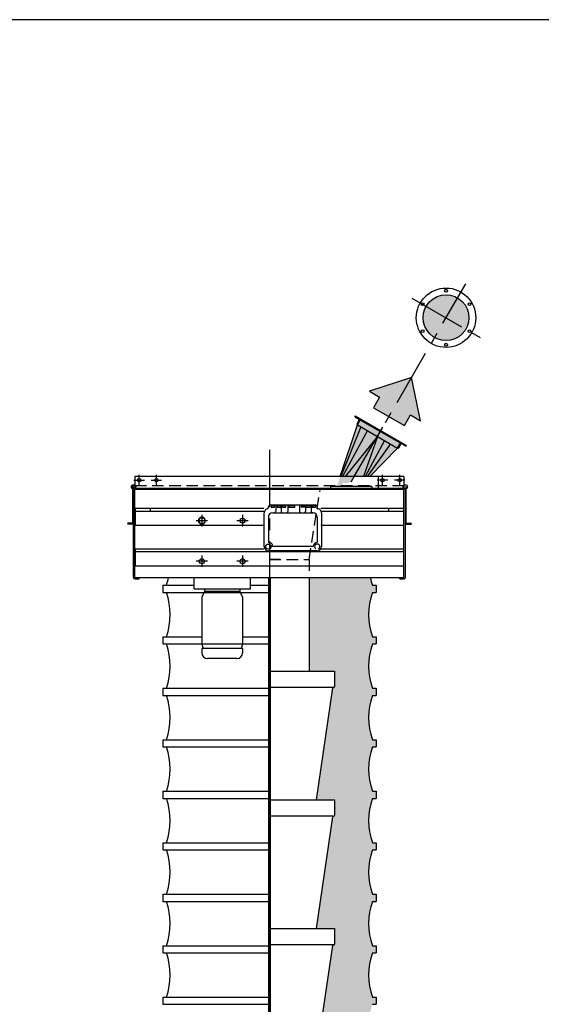
# Model space of a CAD drawing. Extents: x -14 to 2506, y -1057 to 543.
# Drawn here: x 938 to 1029, y 371 to 543 of the extents above; entities that cross this region are included whole.
import ezdxf

# ---------------------------------------------------------------- set-up
doc = ezdxf.new("R2010")
doc.units = 0
doc.header["$LTSCALE"] = 8
doc.header["$MEASUREMENT"] = 0
doc.linetypes.add('CENTER', pattern=[2, 1.25, -0.25, 0.25, -0.25])
doc.linetypes.add('HIDDEN', pattern=[0.375, 0.25, -0.125])
doc.layers.get('0').update_dxf_attribs({"linetype": 'CONTINUOUS'})
for name, color, linetype in [('AW', 30, 'CONTINUOUS'), ('C', 3, 'CENTER'), ('CA', 231, 'CONTINUOUS'), ('ELEC', 3, 'CONTINUOUS'), ('H', 3, 'HIDDEN'), ('PF', 200, 'CONTINUOUS')]:
    doc.layers.add(name, color=color, linetype=linetype)

# ---------------------------------------------------------------- blocks, each defined once
blk = doc.blocks.new('pw box')
at = {"layer": 'ELEC'}
for p, q in [((-3.84, 0), (3.84, 0)), ((-2.99, 0), (-2.99, -1.17)), ((-2.04, 0), (-2.04, -1.17)), ((-0.88, 0), (-0.88, -1.17)), ((1.15, 0), (1.15, -1.17)), ((2.2, 0), (2.2, -1.17)), ((3.21, 0), (3.21, -1.17)), ((-5, -7.28), (-5, -1.38)), ((-4.27, -0.43), (-4.27, -0.46)), ((-3.22, -0.18), (-3.77, -0.18)), ((-3.77, -0.18), (-3.77, -0.37)), ((-3.77, -0.37), (-3.22, -0.37)), ((-3.54, -1.38), (3.54, -1.38)), ((-3.22, -0.37), (-3.22, -0.18)), ((-2.17, -0.18), (-2.74, -0.18)), ((-2.74, -0.18), (-2.74, -0.37)), ((-2.74, -0.37), (-2.17, -0.37)), ((-2.17, -0.37), (-2.17, -0.18)), ((-1.21, -0.18), (-1.8, -0.18)), ((-1.8, -0.18), (-1.8, -0.37)), ((-1.8, -0.37), (-1.21, -0.37)), ((-1.21, -0.37), (-1.21, -0.18)), ((0.36, -0.18), (-0.72, -0.18)), ((-0.72, -0.18), (-0.72, -0.37)), ((-0.72, -0.37), (0.36, -0.37)), ((0.36, -0.37), (0.36, -0.18)), ((1.51, -0.18), (2.13, -0.18)), ((1.51, -0.37), (1.51, -0.18)), ((2.13, -0.37), (1.51, -0.37)), ((2.13, -0.18), (2.13, -0.37)), ((3.05, -0.18), (2.41, -0.18)), ((2.41, -0.18), (2.41, -0.37)), ((2.41, -0.37), (3.05, -0.37)), ((3.05, -0.18), (3.05, -0.37)), ((3.98, -0.18), (3.37, -0.18)), ((3.37, -0.18), (3.37, -0.37)), ((3.37, -0.37), (3.98, -0.37)), ((3.54, -1.38), (3.43, -1.38)), ((3.98, -0.37), (3.98, -0.18)), ((4.27, -0.43), (4.27, -0.46)), ((5, -1.38), (5, -7.28)), ((-4.27, -2.11), (-4.27, -6.55)), ((4.27, -2.11), (4.27, -6.55)), ((4.27, -8.01), (-4.27, -8.01)), ((3.54, -7.28), (-3.54, -7.28))]:
    blk.add_line(p, q, dxfattribs=at)
blk.add_circle((-4.27, -7.28), 0.454, dxfattribs=at)
for centre, radius, start, end in [((-4.27, -1.38), 0.731, 103.213, 180), ((-4.49, -0.46), 0.217, 283.213, 0), ((-3.84, -0.43), 0.433, 90, 180), ((-3.54, -2.11), 0.731, 90, 180), ((-3.21, -1.17), 0.217, 270, 0), ((-1.82, -1.17), 0.217, 180, 270), ((-1.09, -1.17), 0.217, 270, 0), ((1.37, -1.17), 0.217, 180, 270), ((1.98, -1.17), 0.217, 270, 0), ((3.43, -1.17), 0.217, 180, 270), ((3.54, -2.11), 0.731, 0, 90), ((3.84, -0.43), 0.433, 0, 90), ((3.84, -0.43), 0.433, 84.2163, 90), ((3.84, -0.43), 0.433, 0, 11.393), ((4.49, -0.46), 0.217, 180, 256.787), ((4.27, -1.38), 0.731, 0, 76.787), ((-4.18, -7.19), 0.645, 351.8022, 98.1978), ((4.39, -7.41), 0.862, 98.1513, 171.8487), ((4.27, -7.28), 0.454, 298.675, 236.3557), ((-4.27, -7.28), 0.731, 180, 270), ((4.27, -7.28), 0.731, 270, 0)]:
    blk.add_arc(centre, radius, start, end, dxfattribs=at)
for p in [(4.38, -0.65), (-5, -7.28), (5, -7.28)]:
    blk.add_point(p, dxfattribs=at)
blk = doc.blocks.new('Direction 2')
at = {"layer": 'CA'}
blk.add_hatch(color=256, dxfattribs=at).paths.add_polyline_path([(-3.72, 3.72), (-3.44, -1.42), (-2.48, -0.46), (-1.47, -1.47), (1.47, 1.47), (0.46, 2.48), (1.42, 3.44)])
at = {"layer": 'PF', "color": 7}
blk.add_lwpolyline([(1.42, 3.44), (-3.72, 3.72), (-3.44, -1.42), (-2.48, -0.46), (-1.47, -1.47), (1.47, 1.47), (0.46, 2.48)], close=True, dxfattribs=at)

msp = doc.modelspace()

# ---------------------------------------------------------------- hatches: boundary and pattern name
at = {"layer": 'CA'}
for points in [[(1008.61, 490.87, 1), (1016.61, 490.87, 1)], [(994.57, 461.55), (993.63, 461.55), (997.12, 472.16), (997.68, 473.13), (1004.72, 469.07), (1004.15, 468.09), (999.28, 463.1), (996.32, 463.1), (996.32, 462.16), (995.61, 462.16), (995.61, 461.98), (994.57, 461.98)], [(999.76, 334.85), (1000.38, 334.85), (1000.38, 336.1), (999.76, 336.1, -0.172109), (999.76, 343.85), (1000.38, 343.85), (1000.38, 345.1), (999.76, 345.1, -0.172109), (999.76, 352.85), (1000.38, 352.85), (1000.38, 354.1), (999.76, 354.1, -0.172109), (999.76, 361.85), (1000.38, 361.85), (1000.38, 363.1), (999.76, 363.1, -0.172109), (999.76, 370.85), (1000.38, 370.85), (1000.38, 372.1), (999.76, 372.1, -0.172109), (999.76, 379.85), (1000.38, 379.85), (1000.38, 381.1), (999.76, 381.1, -0.172109), (999.76, 388.85), (1000.38, 388.85), (1000.38, 390.1), (999.76, 390.1, -0.172109), (999.76, 397.85), (1000.38, 397.85), (1000.38, 399.1), (999.76, 399.1, -0.172109), (999.76, 406.85), (1000.38, 406.85), (1000.38, 408.1), (999.76, 408.1, -0.172109), (999.76, 415.85), (1000.38, 415.85), (1000.38, 417.1), (999.76, 417.1, -0.172109), (999.76, 424.85), (1000.38, 424.85), (1000.38, 426.1), (999.76, 426.1, -0.172109), (999.76, 433.85), (1000.38, 433.85), (1000.38, 435.1), (999.76, 435.1, -0.172109), (999.76, 442.85), (1000.38, 442.85), (1000.38, 444.1), (999.76, 444.1, -0.03088), (999.36, 445.47), (988.69, 445.47), (988.69, 429.1), (993.13, 429.1), (993.13, 426.22), (992.87, 426.22, 0.372265), (992.78, 426.15), (989.93, 406.6), (993.13, 406.6), (993.13, 403.72), (992.87, 403.72, 0.372265), (992.78, 403.65), (989.93, 384.1), (993.13, 384.1), (993.13, 381.22), (992.87, 381.22, 0.372265), (992.78, 381.15), (989.93, 361.6), (993.13, 361.6), (993.13, 358.72), (992.87, 358.72, 0.372265), (992.78, 358.65), (989.93, 339.1), (993.13, 339.1), (993.13, 336.22), (992.87, 336.22, 0.372265), (992.78, 336.15), (989.93, 316.6), (993.13, 316.6), (993.13, 313.72), (992.87, 313.72, 0.372265), (992.78, 313.65), (989.93, 294.1), (993.13, 294.1), (993.13, 291.22), (992.87, 291.22, 0.372265), (992.78, 291.15), (989.93, 271.6), (993.13, 271.6), (993.13, 268.72), (992.87, 268.72, 0.372265), (992.78, 268.65), (991.61, 260.6), (993.13, 260.6), (993.13, 257.72), (992.87, 257.72, 0.372265), (992.78, 257.65), (990.15, 239.6), (992.76, 239.6), (1000.41, 253.35), (1000.41, 256.35), (999.39, 256.35, -0.143302), (999.76, 262.85), (1000.38, 262.85), (1000.38, 264.1), (999.76, 264.1, -0.172109), (999.76, 271.85), (1000.38, 271.85), (1000.38, 273.1), (999.76, 273.1, -0.172109), (999.76, 280.85), (1000.38, 280.85), (1000.38, 282.1), (999.76, 282.1, -0.172109), (999.76, 289.85), (1000.38, 289.85), (1000.38, 291.1), (999.76, 291.1, -0.172109), (999.76, 298.85), (1000.38, 298.85), (1000.38, 300.1), (999.76, 300.1, -0.172109), (999.76, 307.85), (1000.38, 307.85), (1000.38, 309.1), (999.76, 309.1, -0.172109), (999.76, 316.85), (1000.38, 316.85), (1000.38, 318.1), (999.76, 318.1, -0.172109), (999.76, 325.85), (1000.38, 325.85), (1000.38, 327.1), (999.76, 327.1, -0.172109)]]:
    msp.add_hatch(color=256, dxfattribs=at).paths.add_polyline_path(points)

# ---------------------------------------------------------------- linework, layer by layer
for p, q in [((2505.84, 542.97), (-14.16, 542.97)), ((996.71, 473.69), (1005.69, 468.51)), ((996.75, 473.51), (1005.51, 468.46)), ((994.14, 463.1), (997.12, 472.16)), ((997.72, 471.81), (994.26, 463.1)), ((997.07, 472.34), (997.43, 472.97)), ((997.12, 472.16), (997.68, 473.13)), ((997.12, 472.16), (1004.15, 468.09)), ((998.88, 471.14), (994.52, 463.1)), ((1000.64, 470.13), (994.98, 463.1)), ((1000.64, 470.13), (998.18, 463.1)), ((1001.84, 469.43), (998.49, 463.1)), ((1002.9, 468.82), (998.82, 463.1)), ((1004.15, 468.09), (1004.72, 469.07)), ((1004.34, 468.14), (1004.7, 468.77)), ((999.28, 463.1), (1004.15, 468.09)), ((1005.26, 463.1), (958.26, 463.1)), ((958.26, 463.1), (958.26, 461.1)), ((1000.76, 463.1), (1000.76, 461.1)), ((1005.26, 463.1), (1005.26, 461.1)), ((957.88, 454.81), (957.88, 461.31)), ((957.88, 461.31), (958.01, 461.31)), ((999.63, 461.35), (992.51, 461.35)), ((992.51, 461.1), (992.51, 461.35)), ((999.63, 461.35), (999.63, 461.1)), ((1005.63, 461.31), (1005.51, 461.31)), ((1005.63, 454.81), (1005.63, 461.31)), ((958.01, 445.47), (958.01, 460.85)), ((958.01, 453.66), (958.01, 460.16)), ((958.26, 461.1), (1005.26, 461.1)), ((958.26, 445.54), (958.26, 460.79)), ((1005.19, 460.85), (958.32, 460.85)), ((1005.26, 445.54), (1005.26, 460.79)), ((1005.51, 445.47), (1005.51, 460.85)), ((958.32, 457.58), (980.78, 457.58)), ((958.32, 457.58), (958.32, 454.58)), ((958.32, 457.08), (980.78, 457.08)), ((960.94, 457.58), (960.94, 457.08)), ((990.74, 457.58), (1005.19, 457.58)), ((990.74, 457.08), (1005.19, 457.08)), ((1002.57, 457.58), (1002.57, 457.08)), ((1005.19, 457.58), (1005.19, 454.58)), ((957.88, 454.93), (956.95, 454.93)), ((957.88, 454.81), (956.95, 454.81)), ((958.01, 454.81), (957.88, 454.81)), ((958.32, 454.58), (980.78, 454.58)), ((990.74, 454.58), (1005.19, 454.58)), ((1005.51, 454.81), (1005.63, 454.81)), ((1005.63, 454.93), (1006.56, 454.93)), ((1005.63, 454.81), (1006.56, 454.81)), ((958.32, 450.49), (980.78, 450.49)), ((958.32, 450.49), (958.32, 447.49)), ((958.32, 449.99), (1005.19, 449.99)), ((990.74, 450.49), (1005.19, 450.49)), ((1005.19, 450.49), (1005.19, 447.49)), ((958.32, 447.49), (1005.19, 447.49)), ((958.26, 445.22), (959.01, 445.22)), ((958.32, 445.47), (1005.19, 445.47)), ((959.01, 445.22), (959.01, 445.47)), ((988.69, 445.47), (988.69, 429.1)), ((1004.51, 445.22), (1004.51, 445.47)), ((1004.51, 445.22), (1005.26, 445.22)), ((981.76, 429.1), (993.13, 429.1)), ((993.13, 429.1), (993.13, 426.38)), ((993.13, 426.22), (981.76, 426.22)), ((992.78, 426.15), (989.93, 406.6)), ((992.97, 426.22), (992.87, 426.22)), ((981.76, 406.6), (993.13, 406.6)), ((993.13, 406.6), (993.13, 403.88)), ((993.13, 403.72), (981.76, 403.72)), ((992.78, 403.65), (989.93, 384.1)), ((992.97, 403.72), (992.87, 403.72)), ((981.76, 384.1), (993.13, 384.1)), ((993.13, 384.1), (993.13, 381.38)), ((993.13, 381.22), (981.76, 381.22)), ((992.78, 381.15), (989.93, 361.6)), ((992.97, 381.22), (992.87, 381.22))]:
    msp.add_line(p, q)
msp.add_lwpolyline([(969.64, 455.96), (969.31, 455.39), (969.64, 454.83), (970.29, 454.83), (970.61, 455.39), (970.29, 455.96)], close=True)
at = {"const_width": 0.5}
msp.add_lwpolyline([(981.76, 259.46), (981.76, 445.47)], dxfattribs=at)
for centre, radius in [((1012.61, 490.87), 5.19), ((1012.61, 495.59), 0.25), ((1012.61, 490.87), 4), ((1008.52, 493.23), 0.25), ((1016.7, 493.23), 0.25), ((1008.52, 488.51), 0.25), ((1016.7, 488.51), 0.25), ((1012.61, 486.15), 0.25), ((958.03, 461.31), 0.375), ((958.03, 461.31), 0.266), ((958.03, 461.31), 0.203), ((959.01, 462.47), 0.312), ((962.01, 462.47), 0.312), ((1001.51, 462.47), 0.312), ((1004.51, 462.47), 0.312), ((1005.48, 461.31), 0.375), ((969.96, 455.39), 0.562), ((977.05, 455.39), 0.438), ((969.96, 448.3), 0.438), ((977.05, 448.3), 0.438)]:
    msp.add_circle(centre, radius)
for centre, radius, start, end in [((996.82, 473.63), 0.135, 150, 240), ((997.18, 472.27), 0.135, 150, 240), ((997.31, 473.03), 0.135, 330, 60), ((1004.81, 468.7), 0.135, 60, 150), ((1005.57, 468.57), 0.135, 240, 330), ((1004.22, 468.21), 0.135, 240, 330), ((958.26, 460.85), 0.25, 90, 180), ((958.32, 460.79), 0.0625, 90, 180), ((1005.19, 460.79), 0.0625, 0, 90), ((1005.26, 460.85), 0.25, 0, 90), ((958.26, 445.47), 0.25, 180, 270), ((958.32, 445.54), 0.0625, 180, 270), ((1005.19, 445.54), 0.0625, 270, 0), ((1005.26, 445.47), 0.25, 270, 0), ((992.87, 426.13), 0.09, 90, 171.7537), ((992.97, 426.38), 0.156, 270, 0), ((992.87, 403.63), 0.09, 90, 171.7537), ((992.97, 403.88), 0.156, 270, 0), ((992.87, 381.13), 0.09, 90, 171.7537), ((992.97, 381.38), 0.156, 270, 0)]:
    msp.add_arc(centre, radius, start, end)
at = {"layer": 'AW'}
for p, q in [((963.13, 444.1), (968.59, 444.1)), ((963.13, 444.1), (963.13, 442.85)), ((978.43, 444.1), (981.76, 444.1)), ((999.76, 444.1), (1000.38, 444.1)), ((1000.38, 444.1), (1000.38, 442.85)), ((963.13, 442.85), (981.76, 442.85)), ((999.76, 442.85), (1000.38, 442.85)), ((963.13, 435.1), (969.94, 435.1)), ((963.13, 435.1), (963.13, 433.85)), ((963.13, 433.85), (969.94, 433.85)), ((977.07, 435.1), (981.76, 435.1)), ((977.07, 433.85), (981.76, 433.85)), ((999.76, 435.1), (1000.38, 435.1)), ((999.76, 433.85), (1000.38, 433.85)), ((1000.38, 435.1), (1000.38, 433.85)), ((963.13, 426.1), (981.76, 426.1)), ((963.13, 426.1), (963.13, 424.85)), ((999.76, 426.1), (1000.38, 426.1)), ((1000.38, 426.1), (1000.38, 424.85)), ((963.13, 424.85), (981.76, 424.85)), ((999.76, 424.85), (1000.38, 424.85)), ((963.13, 417.1), (981.76, 417.1)), ((963.13, 417.1), (963.13, 415.85)), ((999.76, 417.1), (1000.38, 417.1)), ((1000.38, 417.1), (1000.38, 415.85)), ((963.13, 415.85), (981.76, 415.85)), ((999.76, 415.85), (1000.38, 415.85)), ((963.13, 408.1), (981.76, 408.1)), ((963.13, 408.1), (963.13, 406.85)), ((999.76, 408.1), (1000.38, 408.1)), ((1000.38, 408.1), (1000.38, 406.85)), ((963.13, 406.85), (981.76, 406.85)), ((999.76, 406.85), (1000.38, 406.85)), ((963.13, 399.1), (981.76, 399.1)), ((963.13, 399.1), (963.13, 397.85)), ((963.13, 397.85), (981.76, 397.85)), ((999.76, 399.1), (1000.38, 399.1)), ((999.76, 397.85), (1000.38, 397.85)), ((1000.38, 399.1), (1000.38, 397.85)), ((963.13, 390.1), (981.76, 390.1)), ((963.13, 390.1), (963.13, 388.85)), ((999.76, 390.1), (1000.38, 390.1)), ((1000.38, 390.1), (1000.38, 388.85)), ((963.13, 388.85), (981.76, 388.85)), ((999.76, 388.85), (1000.38, 388.85)), ((963.13, 381.1), (981.76, 381.1)), ((963.13, 381.1), (963.13, 379.85)), ((999.76, 381.1), (1000.38, 381.1)), ((1000.38, 381.1), (1000.38, 379.85)), ((963.13, 379.85), (981.76, 379.85)), ((999.76, 379.85), (1000.38, 379.85)), ((963.13, 372.1), (981.76, 372.1)), ((963.13, 372.1), (963.13, 370.85)), ((999.76, 372.1), (1000.38, 372.1)), ((1000.38, 372.1), (1000.38, 370.85)), ((963.13, 370.85), (981.76, 370.85)), ((999.76, 370.85), (1000.38, 370.85))]:
    msp.add_line(p, q, dxfattribs=at)
for centre, start, end in [((952.83, 447.97), 340.4691, 347.5442), ((1010.68, 447.97), 192.4558, 199.5309), ((952.83, 438.97), 340.4691, 19.5309), ((1010.68, 438.97), 160.4691, 199.5309), ((952.83, 429.97), 340.4691, 19.5309), ((1010.68, 429.97), 160.4691, 199.5309), ((952.83, 420.97), 340.4691, 19.5309), ((1010.68, 420.97), 160.4691, 199.5309), ((952.83, 411.97), 340.4691, 19.5309), ((1010.68, 411.97), 160.4691, 199.5309), ((952.83, 402.97), 340.4691, 19.5309), ((1010.68, 402.97), 160.4691, 199.5309), ((952.83, 393.97), 340.4691, 19.5309), ((1010.68, 393.97), 160.4691, 199.5309), ((952.83, 384.97), 340.4691, 19.5309), ((1010.68, 384.97), 160.4691, 199.5309), ((952.83, 375.97), 340.4691, 19.5309), ((1010.68, 375.97), 160.4691, 199.5309)]:
    msp.add_arc(centre, 11.59, start, end, dxfattribs=at)
at = {"layer": 'C'}
for p, q in [((996.05, 462.18), (1016.05, 496.82)), ((1006.66, 494.3), (1018.56, 487.43)), ((996.58, 463.1), (1002.63, 473.58)), ((981.76, 467.75), (981.76, 234.58)), ((959.01, 461.55), (959.01, 463.4)), ((962.01, 461.55), (962.01, 463.4)), ((1001.51, 461.55), (1001.51, 463.4)), ((1004.51, 461.55), (1004.51, 463.4)), ((958.08, 462.47), (959.93, 462.47)), ((961.08, 462.47), (962.93, 462.47)), ((1002.43, 462.47), (1000.58, 462.47)), ((1005.43, 462.47), (1003.58, 462.47)), ((969.96, 456.39), (969.96, 454.39)), ((977.05, 456.39), (977.05, 454.39)), ((970.96, 455.39), (968.96, 455.39)), ((978.05, 455.39), (976.05, 455.39)), ((969.96, 449.3), (969.96, 447.3)), ((977.05, 449.3), (977.05, 447.3)), ((970.96, 448.3), (968.96, 448.3)), ((978.05, 448.3), (976.05, 448.3))]:
    msp.add_line(p, q, dxfattribs=at)
at = {"layer": 'ELEC'}
for p, q in [((968.59, 443.5), (968.59, 445.47)), ((978.43, 443.5), (978.43, 445.47)), ((968.59, 443.5), (978.43, 443.5)), ((970.44, 443), (969.94, 442.03)), ((970.44, 443.5), (970.44, 443)), ((976.57, 443), (970.44, 443)), ((976.57, 443.5), (976.57, 443)), ((976.57, 443), (977.07, 442.03)), ((969.94, 442.03), (969.94, 433.8)), ((977.07, 442.03), (977.07, 433.8)), ((977.07, 433.8), (969.94, 433.8)), ((969.94, 433.8), (970.19, 433.05)), ((977.07, 433.8), (976.82, 433.05)), ((977.07, 433.05), (969.94, 433.05)), ((969.94, 433.05), (969.94, 432.3)), ((977.07, 433.05), (977.07, 432.3)), ((976.07, 431.3), (970.94, 431.3))]:
    msp.add_line(p, q, dxfattribs=at)
for centre, start, end in [((970.94, 432.3), 180, 270), ((976.07, 432.3), 270, 0)]:
    msp.add_arc(centre, 1, start, end, dxfattribs=at)
at = {"layer": 'H'}
for p, q in [((1005.26, 461.47), (958.26, 461.47)), ((988.69, 448.6), (990.6, 460.66)), ((981.76, 448.6), (988.69, 448.6)), ((983.62, 448.6), (981.76, 448.6)), ((988.69, 448.6), (988.69, 446.65))]:
    msp.add_line(p, q, dxfattribs=at)

# ---------------------------------------------------------------- block references
at = {"xscale": 1.500000000000009, "yscale": 1.5, "zscale": 1.499999999999978, "rotation": 285.0050314730503}
msp.add_blockref('Direction 2', (1002.63, 473.58), dxfattribs=at)
msp.add_blockref('pw box', (985.84, 458.14))

doc.saveas('drawing.dxf')
